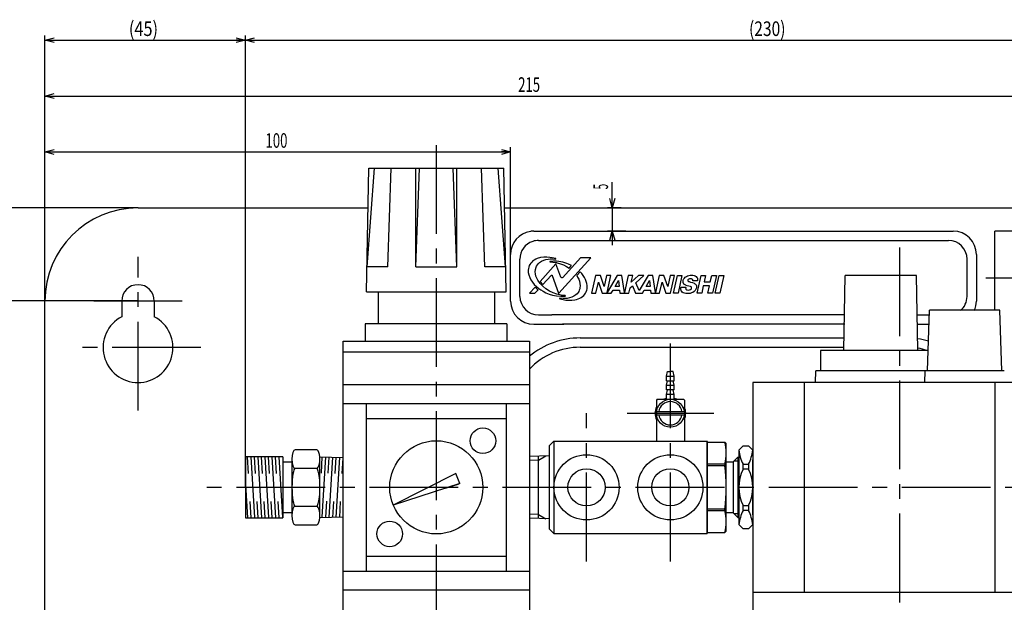
# Model space of a CAD drawing. Extents: x -478 to 362, y -304 to 288.
# Drawn here: x -193 to 19, y -61 to 64 of the extents above; entities that cross this region are included whole.
import ezdxf
from ezdxf.enums import TextEntityAlignment as Align

# ---------------------------------------------------------------- set-up
doc = ezdxf.new("R2010")
doc.units = 0
doc.header["$PDMODE"] = 65
doc.header["$PDSIZE"] = 0.2
for name, pattern in [('CENTER2', [28.575, 19.05, -3.175, 3.175, -3.175]), ('DIVIDE', [1.25, 0.5, -0.25, 0, -0.25, 0, -0.25]), ('PHANTOM2', [31.75, 15.875, -3.175, 3.175, -3.175, 3.175, -3.175])]:
    doc.linetypes.add(name, pattern=pattern)
doc.layers.get('0').update_dxf_attribs({"linetype": 'CONTINUOUS'})
doc.layers.get('DEFPOINTS').update_dxf_attribs({"color": 3, "linetype": 'DIVIDE'})
for name, color, linetype in [('1', 7, 'CONTINUOUS'), ('2', 7, 'CONTINUOUS'), ('3', 7, 'CONTINUOUS'), ('4', 7, 'CONTINUOUS'), ('5', 7, 'CONTINUOUS'), ('6', 7, 'CONTINUOUS'), ('7', 7, 'CONTINUOUS')]:
    doc.layers.add(name, color=color, linetype=linetype)
doc.styles.add('WinFont1', font='MS Gothic.ttf', dxfattribs={"width": 0.8})
doc.styles.add('WinFont2', font='MS Gothic.ttf', dxfattribs={"width": 0.8})
doc.styles.add('WinFont3', font='MS Gothic.ttf', dxfattribs={"width": 0.8})
doc.dimstyles.new('DIMSTYEX_1', dxfattribs={"dimtxt": 3.136, "dimasz": 2, "dimexe": 1, "dimexo": 0, "dimgap": 0.896, "dimtad": 3, "dimdsep": 46, "dimtxsty": 'WinFont1', "dimblk1": 'OPEN30', "dimblk2": 'OPEN30', "dimsah": 1, "dimcen": 0, "dimclrd": 7, "dimclre": 7, "dimclrt": 7, "dimazin": 2, "dimtfac": 0.7, "dimtofl": 0, "dimtmove": 0, "dimatfit": 3, "dimfxl": 1, "dimtolj": 1, "dimtzin": 0, "dimlwd": -1, "dimlwe": -1, "dimarcsym": 0})
doc.dimstyles.new('DIMSTYEX_2', dxfattribs={"dimtxt": 3.136, "dimasz": 2, "dimexe": 1, "dimexo": 0, "dimgap": 0.896, "dimtad": 3, "dimdsep": 46, "dimtxsty": 'WinFont1', "dimblk1": 'OPEN30', "dimblk2": 'OPEN30', "dimsah": 1, "dimcen": 0, "dimclrd": 7, "dimclre": 7, "dimclrt": 7, "dimazin": 2, "dimtfac": 0.7, "dimtofl": 0, "dimtmove": 2, "dimatfit": 3, "dimfxl": 1, "dimtolj": 1, "dimtzin": 0, "dimlwd": -1, "dimlwe": -1, "dimarcsym": 0})
doc.dimstyles.new('DIMSTYEX_3', dxfattribs={"dimtxt": 3.136, "dimasz": 2, "dimexe": 1, "dimexo": 0, "dimgap": 0.896, "dimtad": 3, "dimdsep": 46, "dimtxsty": 'WinFont2', "dimblk1": 'OPEN30', "dimblk2": 'OPEN30', "dimsah": 1, "dimcen": 0, "dimclrd": 7, "dimclre": 7, "dimclrt": 7, "dimazin": 2, "dimtfac": 0.7, "dimtofl": 0, "dimtmove": 0, "dimatfit": 3, "dimfxl": 1, "dimtolj": 1, "dimtzin": 0, "dimlwd": -1, "dimlwe": -1, "dimarcsym": 0})
doc.dimstyles.new('DIMSTYEX_4', dxfattribs={"dimtxt": 3.136, "dimasz": 2, "dimexe": 1, "dimexo": 0, "dimgap": 0.896, "dimtad": 3, "dimdsep": 46, "dimtxsty": 'WinFont3', "dimblk1": 'OPEN30', "dimblk2": 'OPEN30', "dimsah": 1, "dimcen": 0, "dimclrd": 7, "dimclre": 7, "dimclrt": 7, "dimazin": 2, "dimtfac": 0.7, "dimtofl": 0, "dimtmove": 2, "dimatfit": 3, "dimfxl": 1, "dimtolj": 1, "dimtzin": 0, "dimlwd": -1, "dimlwe": -1, "dimarcsym": 0})

# ---------------------------------------------------------------- blocks, each defined once
blk = doc.blocks.new('BLK9', base_point=(-64.1, 7.16))
at = {"layer": '7', "color": 4, "linetype": 'CONTINUOUS'}
for p, q in [((-64.96, 7.16), (-64.23, 8.49)), ((-64.23, 8.49), (-64.22, 8.49)), ((-64.22, 8.49), (-64.1, 7.16)), ((-64.1, 7.16), (-64.96, 7.16))]:
    blk.add_line(p, q, dxfattribs=at)
blk = doc.blocks.new('BLK8', base_point=(-57.43, 7.16))
at = {"layer": '7', "color": 4, "linetype": 'CONTINUOUS'}
for p, q in [((-58.3, 7.16), (-57.56, 8.49)), ((-57.56, 8.49), (-57.55, 8.49)), ((-57.55, 8.49), (-57.43, 7.16)), ((-57.43, 7.16), (-58.3, 7.16))]:
    blk.add_line(p, q, dxfattribs=at)
blk.add_blockref('BLK9', (-64.1, 7.16), dxfattribs=at)
blk = doc.blocks.new('BLK7', base_point=(-52.43, 5.74))
at = {"layer": '7', "color": 4, "linetype": 'CONTINUOUS'}
for p, q in [((-52.43, 5.74), (-51.57, 9.55)), ((-51.57, 9.55), (-50.58, 9.55)), ((-50.58, 9.55), (-51.43, 5.74)), ((-51.43, 5.74), (-52.43, 5.74))]:
    blk.add_line(p, q, dxfattribs=at)
blk.add_blockref('BLK8', (-57.43, 7.16), dxfattribs=at)
blk = doc.blocks.new('BLK6', base_point=(-69.12, 9.55))
at = {"layer": '7', "color": 4, "linetype": 'CONTINUOUS'}
for p, q in [((-69.12, 9.55), (-69.98, 5.74)), ((-68.1, 9.55), (-69.12, 9.55)), ((-67.31, 7.2), (-68.1, 9.55)), ((-66.77, 9.55), (-67.3, 7.2)), ((-65.84, 9.55), (-66.77, 9.55)), ((-64.49, 9.55), (-66.65, 5.94)), ((-66.65, 5.94), (-65.84, 9.55)), ((-63.48, 9.55), (-64.49, 9.55)), ((-62.94, 5.94), (-63.48, 9.55)), ((-62.13, 9.55), (-62.94, 5.94)), ((-61.14, 9.55), (-62.13, 9.55)), ((-59.89, 9.55), (-61.47, 8.09)), ((-61.47, 8.09), (-61.14, 9.55)), ((-60.47, 7.98), (-58.79, 9.55)), ((-58.79, 9.55), (-59.89, 9.55)), ((-57.82, 9.55), (-59.75, 6.33)), ((-56.81, 9.55), (-57.82, 9.55)), ((-56.28, 5.94), (-56.81, 9.55)), ((-55.47, 9.55), (-56.28, 5.94)), ((-54.45, 9.55), (-55.47, 9.55)), ((-53.65, 7.2), (-54.45, 9.55)), ((-53.11, 9.55), (-53.64, 7.2)), ((-52.18, 9.55), (-53.11, 9.55)), ((-53.04, 5.74), (-52.18, 9.55)), ((-69.05, 5.74), (-68.51, 8.11)), ((-68.51, 8.11), (-68.5, 8.11)), ((-68.5, 8.11), (-67.71, 5.74)), ((-67.3, 7.2), (-67.31, 7.2)), ((-65.75, 5.74), (-65.36, 6.42)), ((-65.36, 6.42), (-64.03, 6.42)), ((-64.03, 6.42), (-63.95, 5.74)), ((-62, 5.74), (-61.73, 6.91)), ((-61.73, 6.91), (-61.23, 7.34)), ((-61.23, 7.34), (-60.57, 5.74)), ((-59.75, 6.33), (-60.47, 7.98)), ((-59.08, 5.74), (-58.69, 6.42)), ((-58.69, 6.42), (-57.36, 6.42)), ((-57.36, 6.42), (-57.28, 5.74)), ((-55.39, 5.74), (-54.85, 8.11)), ((-54.85, 8.11), (-54.84, 8.11)), ((-54.84, 8.11), (-54.06, 5.74)), ((-53.64, 7.2), (-53.65, 7.2)), ((-69.98, 5.74), (-69.05, 5.74)), ((-67.71, 5.74), (-65.75, 5.74)), ((-63.95, 5.74), (-62, 5.74)), ((-60.57, 5.74), (-59.08, 5.74)), ((-57.28, 5.74), (-55.39, 5.74)), ((-54.06, 5.74), (-53.04, 5.74))]:
    blk.add_line(p, q, dxfattribs=at)
blk.add_blockref('BLK7', (-52.43, 5.74), dxfattribs=at)
blk = doc.blocks.new('BLK5', base_point=(-43.44, 5.74))
at = {"layer": '7', "color": 4, "linetype": 'CONTINUOUS'}
for p, q in [((-43.44, 5.74), (-42.59, 9.55)), ((-42.59, 9.55), (-41.6, 9.55)), ((-41.6, 9.55), (-42.45, 5.74)), ((-42.45, 5.74), (-43.44, 5.74))]:
    blk.add_line(p, q, dxfattribs=at)
blk.add_blockref('BLK6', (-69.12, 9.55), dxfattribs=at)
blk = doc.blocks.new('BLK4', base_point=(-47.35, 5.74))
at = {"layer": '7', "color": 4, "linetype": 'CONTINUOUS'}
for p, q in [((-47.35, 5.74), (-46.49, 9.55)), ((-46.49, 9.55), (-45.5, 9.55)), ((-45.5, 9.55), (-45.81, 8.16)), ((-44.5, 8.16), (-44.19, 9.55)), ((-44.19, 9.55), (-43.2, 9.55)), ((-43.2, 9.55), (-44.05, 5.74)), ((-46, 7.31), (-46.35, 5.74)), ((-44.7, 7.31), (-46, 7.31)), ((-45.81, 8.16), (-44.5, 8.16)), ((-45.05, 5.74), (-44.7, 7.31)), ((-46.35, 5.74), (-47.35, 5.74)), ((-44.05, 5.74), (-45.05, 5.74))]:
    blk.add_line(p, q, dxfattribs=at)
blk.add_blockref('BLK5', (-43.44, 5.74), dxfattribs=at)
blk = doc.blocks.new('BLK3', base_point=(-57.43, 7.16))
at = {"layer": '7', "color": 4, "linetype": 'PHANTOM2'}
for p, q in [((-50.36, 8.23), (-50.33, 8.47)), ((-50.33, 8.47), (-50.23, 8.76)), ((-50.23, 8.76), (-50.07, 9)), ((-50.07, 9), (-49.87, 9.2)), ((-49.87, 9.2), (-49.63, 9.36)), ((-49.63, 9.36), (-49.36, 9.48)), ((-49.36, 9.48), (-49.08, 9.56)), ((-49.3, 8.62), (-49.33, 8.53)), ((-49.33, 8.53), (-49.33, 8.43)), ((-49.25, 8.69), (-49.3, 8.62)), ((-49.11, 8.79), (-49.25, 8.69)), ((-48.94, 8.84), (-49.11, 8.79)), ((-49.08, 9.56), (-48.8, 9.61)), ((-48.77, 8.86), (-48.94, 8.84)), ((-48.8, 9.61), (-48.52, 9.62)), ((-48.55, 8.84), (-48.77, 8.86)), ((-48.45, 8.8), (-48.55, 8.84)), ((-48.52, 9.62), (-48.24, 9.61)), ((-48.37, 8.76), (-48.45, 8.8)), ((-48.3, 8.7), (-48.37, 8.76)), ((-48.26, 8.62), (-48.3, 8.7)), ((-48.25, 8.52), (-48.26, 8.62)), ((-48.26, 8.4), (-48.25, 8.52)), ((-48.24, 9.61), (-47.98, 9.55)), ((-47.98, 9.55), (-47.74, 9.46)), ((-47.74, 9.46), (-47.54, 9.33)), ((-47.54, 9.33), (-47.38, 9.16)), ((-47.38, 9.16), (-47.28, 8.95)), ((-47.28, 8.95), (-47.24, 8.7)), ((-47.24, 8.7), (-47.27, 8.4)), ((-50.81, 6.68), (-50.77, 7.02)), ((-50.8, 6.53), (-50.81, 6.68)), ((-50.78, 6.4), (-50.8, 6.53)), ((-50.73, 6.27), (-50.78, 6.4)), ((-50.77, 7.02), (-49.78, 7.02)), ((-50.34, 8.02), (-50.36, 8.23)), ((-50.26, 7.85), (-50.34, 8.02)), ((-50.15, 7.72), (-50.26, 7.85)), ((-50.01, 7.6), (-50.15, 7.72)), ((-49.84, 7.51), (-50.01, 7.6)), ((-49.47, 7.37), (-49.84, 7.51)), ((-49.78, 7.02), (-49.8, 6.87)), ((-49.8, 6.87), (-49.78, 6.74)), ((-49.78, 6.74), (-49.74, 6.64)), ((-49.74, 6.64), (-49.67, 6.56)), ((-49.67, 6.56), (-49.58, 6.5)), ((-49.58, 6.5), (-49.47, 6.46)), ((-49.09, 7.27), (-49.47, 7.37)), ((-49.47, 6.46), (-49.19, 6.43)), ((-49.33, 8.43), (-49.27, 8.35)), ((-49.27, 8.35), (-49.18, 8.29)), ((-49.19, 6.43), (-48.97, 6.45)), ((-49.18, 8.29), (-49.05, 8.23)), ((-48.76, 7.16), (-49.09, 7.27)), ((-49.05, 8.23), (-48.72, 8.13)), ((-48.97, 6.45), (-48.76, 6.52)), ((-48.63, 7.1), (-48.76, 7.16)), ((-48.76, 6.52), (-48.67, 6.57)), ((-48.72, 8.13), (-48.34, 8.03)), ((-48.67, 6.57), (-48.59, 6.64)), ((-48.54, 7.02), (-48.63, 7.1)), ((-48.59, 6.64), (-48.53, 6.72)), ((-48.5, 6.93), (-48.54, 7.02)), ((-48.53, 6.72), (-48.5, 6.82)), ((-48.5, 6.82), (-48.5, 6.93)), ((-48.34, 8.03), (-47.96, 7.89)), ((-47.27, 8.4), (-48.26, 8.4)), ((-47.96, 7.89), (-47.8, 7.8)), ((-47.8, 7.8), (-47.66, 7.68)), ((-47.59, 6.6), (-47.76, 6.33)), ((-47.66, 7.68), (-47.55, 7.54)), ((-47.48, 6.93), (-47.59, 6.6)), ((-47.55, 7.54), (-47.47, 7.37)), ((-47.45, 7.17), (-47.48, 6.93)), ((-47.47, 7.37), (-47.45, 7.17)), ((-50.67, 6.16), (-50.73, 6.27)), ((-50.51, 5.98), (-50.67, 6.16)), ((-50.29, 5.83), (-50.51, 5.98)), ((-50.03, 5.74), (-50.29, 5.83)), ((-49.74, 5.68), (-50.03, 5.74)), ((-49.42, 5.66), (-49.74, 5.68)), ((-49.11, 5.68), (-49.42, 5.66)), ((-48.8, 5.72), (-49.11, 5.68)), ((-48.5, 5.81), (-48.8, 5.72)), ((-48.22, 5.94), (-48.5, 5.81)), ((-47.97, 6.11), (-48.22, 5.94)), ((-47.76, 6.33), (-47.97, 6.11))]:
    blk.add_line(p, q, dxfattribs=at)
at = {"layer": '7', "color": 4, "linetype": 'CONTINUOUS'}
blk.add_blockref('BLK4', (-47.35, 5.74), dxfattribs=at)
blk = doc.blocks.new('BLK2', base_point=(-77.05, 5.7))
at = {"layer": '7', "color": 4, "linetype": 'CONTINUOUS'}
for p, q in [((-82.31, 12.88), (-82.59, 12.68)), ((-81.98, 13.06), (-82.31, 12.88)), ((-81.64, 13.21), (-81.98, 13.06)), ((-80.95, 13.41), (-81.64, 13.21)), ((-80.26, 13.5), (-80.95, 13.41)), ((-80.73, 12.63), (-80.27, 12.85)), ((-80.27, 12.85), (-79.79, 13)), ((-79.6, 13.51), (-80.26, 13.5)), ((-79.79, 13), (-79.32, 13.09)), ((-78.98, 13.45), (-79.6, 13.51)), ((-79.32, 13.09), (-78.86, 13.13)), ((-78.44, 13.36), (-78.98, 13.45)), ((-78.86, 13.13), (-78.43, 13.14)), ((-77.69, 13.17), (-78.44, 13.36)), ((-78.43, 13.14), (-77.71, 13.08)), ((-77.71, 13.08), (-77.65, 13.11)), ((-77.65, 13.11), (-77.69, 13.17)), ((-77.01, 5.75), (-70.15, 13.36)), ((-72.34, 13.36), (-76.16, 9.11)), ((-70.15, 13.36), (-72.34, 13.36)), ((-83.56, 11.05), (-83.59, 10.72)), ((-83.59, 10.72), (-83.57, 10.2)), ((-83.49, 11.37), (-83.56, 11.05)), ((-83.38, 11.67), (-83.49, 11.37)), ((-83.24, 11.95), (-83.38, 11.67)), ((-83.06, 12.21), (-83.24, 11.95)), ((-82.84, 12.45), (-83.06, 12.21)), ((-82.59, 12.68), (-82.84, 12.45)), ((-82.08, 10.37), (-82.05, 10.82)), ((-82.05, 10.82), (-81.91, 11.33)), ((-81.91, 11.33), (-81.79, 11.59)), ((-81.79, 11.59), (-81.63, 11.85)), ((-81.63, 11.85), (-81.42, 12.1)), ((-81.42, 12.1), (-81.16, 12.34)), ((-81.16, 12.34), (-80.73, 12.63)), ((-77.63, 12.04), (-81, 8.3)), ((-76.59, 9.19), (-77.63, 12.04)), ((-83.57, 10.2), (-83.47, 9.68)), ((-83.47, 9.68), (-83.28, 9.15)), ((-83.28, 9.15), (-83.02, 8.64)), ((-83.02, 8.64), (-82.69, 8.13)), ((-82.05, 9.9), (-82.08, 10.37)), ((-81.94, 9.43), (-82.05, 9.9)), ((-81.77, 8.98), (-81.94, 9.43)), ((-81.54, 8.54), (-81.77, 8.98)), ((-81.04, 7.85), (-81.54, 8.54)), ((-80.44, 7.64), (-78.7, 9.57)), ((-78.7, 9.57), (-78.63, 9.62)), ((-78.63, 9.62), (-78.55, 9.62)), ((-78.55, 9.62), (-78.48, 9.59)), ((-78.48, 9.59), (-78.44, 9.52)), ((-78.44, 9.52), (-77.07, 5.76)), ((-76.52, 9.09), (-76.59, 9.19)), ((-76.4, 9.03), (-76.52, 9.09)), ((-76.27, 9.04), (-76.4, 9.03)), ((-76.16, 9.11), (-76.27, 9.04)), ((-82.13, 7.03), (-83.3, 5.74)), ((-82.69, 8.13), (-82.3, 7.64)), ((-82.3, 7.64), (-81.84, 7.18)), ((-82.15, 5.74), (-81.48, 6.48)), ((-81.83, 6.76), (-82.13, 7.03)), ((-81.84, 7.18), (-81.32, 6.75)), ((-81.51, 6.51), (-81.83, 6.76)), ((-81.48, 6.48), (-81.51, 6.51)), ((-81.32, 6.75), (-80.91, 6.47)), ((-80.46, 7.23), (-81.04, 7.85)), ((-81, 8.3), (-80.44, 7.64)), ((-80.91, 6.47), (-80.4, 6.16)), ((-79.79, 6.68), (-80.46, 7.23)), ((-79.05, 6.21), (-79.79, 6.68)), ((-83.3, 5.74), (-82.15, 5.74)), ((-80.4, 6.16), (-79.81, 5.85)), ((-79.81, 5.85), (-79.12, 5.57)), ((-79.12, 5.57), (-78.36, 5.34)), ((-78.26, 5.82), (-79.05, 6.21)), ((-78.36, 5.34), (-77.52, 5.18)), ((-77.42, 5.53), (-78.26, 5.82)), ((-77.52, 5.18), (-76.61, 5.11)), ((-76.54, 5.34), (-77.42, 5.53)), ((-77.01, 5.75), (-77.07, 5.76)), ((-77.07, 5.76), (-77.05, 5.7)), ((-77.07, 5.76), (-77.01, 5.75)), ((-77.05, 5.7), (-77.01, 5.75)), ((-76.61, 5.11), (-75.63, 5.15)), ((-75.63, 5.25), (-76.54, 5.34)), ((-75.59, 5.2), (-75.63, 5.25)), ((-75.63, 5.15), (-75.59, 5.2))]:
    blk.add_line(p, q, dxfattribs=at)
blk.add_blockref('BLK3', (-57.43, 7.16), dxfattribs=at)
blk = doc.blocks.new('BLK1', base_point=(-77.5, 12.61))
at = {"layer": '7', "color": 4, "linetype": 'CONTINUOUS'}
for p, q in [((-78.92, 12.57), (-78.94, 12.54)), ((-78.94, 12.54), (-78.92, 12.51)), ((-78.89, 12.59), (-78.92, 12.57)), ((-78.92, 12.51), (-78.89, 12.49)), ((-78.19, 12.63), (-78.89, 12.59)), ((-78.89, 12.49), (-78.32, 12.45)), ((-78.32, 12.45), (-77.76, 12.36)), ((-77.53, 12.61), (-78.19, 12.63)), ((-77.76, 12.36), (-77.62, 12.33)), ((-77.62, 12.33), (-77.52, 12.31)), ((-77.5, 12.61), (-77.53, 12.61)), ((-77.52, 12.31), (-77.38, 12.28)), ((-77.02, 12.56), (-77.5, 12.61)), ((-77.38, 12.28), (-76.69, 12.07)), ((-76.57, 12.49), (-77.02, 12.56)), ((-76.69, 12.07), (-76.02, 11.81)), ((-76.13, 12.39), (-76.57, 12.49)), ((-75.71, 12.27), (-76.13, 12.39)), ((-76.02, 11.81), (-75.39, 11.48)), ((-75.32, 12.13), (-75.71, 12.27)), ((-75.39, 11.48), (-74.79, 11.1)), ((-74.95, 11.99), (-75.32, 12.13)), ((-74.28, 11.67), (-74.95, 11.99)), ((-74.79, 11.1), (-74.28, 11.67)), ((-72.46, 10.34), (-73.19, 9.52)), ((-73.19, 9.52), (-72.98, 9.2)), ((-72.98, 9.2), (-72.75, 8.76)), ((-72.75, 8.76), (-72.58, 8.31)), ((-72.1, 9.95), (-72.46, 10.34)), ((-71.79, 9.55), (-72.1, 9.95)), ((-71.52, 9.14), (-71.79, 9.55)), ((-71.3, 8.72), (-71.52, 9.14)), ((-71.13, 8.29), (-71.3, 8.72)), ((-72.62, 6.41), (-72.74, 6.15)), ((-72.53, 6.67), (-72.62, 6.41)), ((-72.58, 8.31), (-72.48, 7.84)), ((-72.48, 6.92), (-72.53, 6.67)), ((-72.48, 7.84), (-72.44, 7.37)), ((-72.44, 7.37), (-72.48, 6.92)), ((-71.14, 6.07), (-71.03, 6.37)), ((-71.01, 7.86), (-71.13, 8.29)), ((-71.03, 6.37), (-70.96, 6.69)), ((-70.94, 7.44), (-71.01, 7.86)), ((-70.96, 6.69), (-70.93, 7.02)), ((-70.93, 7.02), (-70.94, 7.44)), ((-76.82, 4.66), (-76.87, 4.63)), ((-76.87, 4.63), (-76.84, 4.57)), ((-76.84, 4.57), (-76.08, 4.38)), ((-76.09, 4.6), (-76.82, 4.66)), ((-75.66, 4.61), (-76.09, 4.6)), ((-76.08, 4.38), (-75.54, 4.29)), ((-75.2, 4.65), (-75.66, 4.61)), ((-75.54, 4.29), (-74.93, 4.23)), ((-74.73, 4.74), (-75.2, 4.65)), ((-74.93, 4.23), (-74.26, 4.24)), ((-74.26, 4.89), (-74.73, 4.74)), ((-73.8, 5.11), (-74.26, 4.89)), ((-74.26, 4.24), (-73.57, 4.33)), ((-73.36, 5.4), (-73.8, 5.11)), ((-73.57, 4.33), (-73.22, 4.42)), ((-73.11, 5.64), (-73.36, 5.4)), ((-73.22, 4.42), (-72.88, 4.53)), ((-72.9, 5.89), (-73.11, 5.64)), ((-72.74, 6.15), (-72.9, 5.89)), ((-72.88, 4.53), (-72.54, 4.68)), ((-72.54, 4.68), (-72.21, 4.86)), ((-72.21, 4.86), (-71.93, 5.06)), ((-71.93, 5.06), (-71.68, 5.29)), ((-71.68, 5.29), (-71.46, 5.53)), ((-71.46, 5.53), (-71.28, 5.79)), ((-71.28, 5.79), (-71.14, 6.07))]:
    blk.add_line(p, q, dxfattribs=at)
blk.add_blockref('BLK2', (-77.05, 5.7), dxfattribs=at)
blk = doc.blocks.new('BLK0', base_point=(-62.59, 8.87))
at = {"layer": '7', "color": 4, "linetype": 'CONTINUOUS'}
blk.add_blockref('BLK1', (-77.5, 12.61), dxfattribs=at)
blk = doc.blocks.new('_OPEN30')
at = {"color": 0, "linetype": 'BYBLOCK', "lineweight": -2}
for p, q in [((-1, 0.27), (0, 0)), ((0, 0), (-1, -0.27)), ((0, 0), (-1, 0))]:
    blk.add_line(p, q, dxfattribs=at)
blk = doc.blocks.new('*D2')
at = {"layer": '1', "color": 7, "linetype": 'BYBLOCK'}
for p, q in [((-167.37, 24.08), (-232.37, 24.08)), ((-231.37, 24.08), (-231.37, -195.92)), ((-187.37, -195.92), (-232.37, -195.92))]:
    blk.add_line(p, q, dxfattribs=at)
at = {"layer": 'DEFPOINTS', "color": 7, "linetype": 'BYBLOCK'}
for p in [(-167.37, 24.08), (-231.37, -195.92), (-187.37, -195.92)]:
    blk.add_point(p, dxfattribs=at)
at = {"layer": '1', "color": 7, "linetype": 'BYBLOCK', "xscale": 1.969615506, "yscale": 1.969615506, "zscale": 1.969615506}
for p, rotation in [((-231.37, 24.08), 90), ((-231.37, -195.92), 270)]:
    blk.add_blockref('_OPEN30', p, dxfattribs=dict(at, rotation=rotation))
at = {"layer": '1', "color": 7, "linetype": 'BYBLOCK', "style": 'WinFont1', "width": 0.815217}
blk.add_text('220', height=3.136, rotation=90, dxfattribs=at).set_placement((-232.13, -81.95), (-232.13, -77.25), align=Align.FIT)
blk = doc.blocks.new('*D8')
at = {"layer": '1', "color": 7, "linetype": 'BYBLOCK'}
for p, q in [((-167.37, 24.08), (-216.37, 24.08)), ((-215.37, 24.08), (-215.37, 4.08)), ((-167.37, 4.08), (-216.37, 4.08))]:
    blk.add_line(p, q, dxfattribs=at)
at = {"layer": 'DEFPOINTS', "color": 7, "linetype": 'BYBLOCK'}
for p in [(-167.37, 24.08), (-215.37, 4.08), (-167.37, 4.08)]:
    blk.add_point(p, dxfattribs=at)
at = {"layer": '1', "color": 7, "linetype": 'BYBLOCK', "xscale": 1.969615506, "yscale": 1.969615506, "zscale": 1.969615506}
for p, rotation in [((-215.37, 24.08), 90), ((-215.37, 4.08), 270)]:
    blk.add_blockref('_OPEN30', p, dxfattribs=dict(at, rotation=rotation))
at = {"layer": '1', "color": 7, "linetype": 'BYBLOCK', "style": 'WinFont1', "width": 0.854701}
blk.add_text('20', height=3.136, rotation=90, dxfattribs=at).set_placement((-216.27, 12.33), (-216.27, 15.46), align=Align.FIT)
blk = doc.blocks.new('*D9')
at = {"layer": '1', "color": 7, "linetype": 'BYBLOCK'}
for p, q in [((-167.37, 4.08), (-216.37, 4.08)), ((-215.37, 4.08), (-215.37, -165.92)), ((-167.37, -165.92), (-216.37, -165.92))]:
    blk.add_line(p, q, dxfattribs=at)
at = {"layer": 'DEFPOINTS', "color": 7, "linetype": 'BYBLOCK'}
for p in [(-167.37, 4.08), (-215.37, -165.92), (-167.37, -165.92)]:
    blk.add_point(p, dxfattribs=at)
at = {"layer": '1', "color": 7, "linetype": 'BYBLOCK', "xscale": 1.969615506, "yscale": 1.969615506, "zscale": 1.969615506}
for p, rotation in [((-215.37, 4.08), 90), ((-215.37, -165.92), 270)]:
    blk.add_blockref('_OPEN30', p, dxfattribs=dict(at, rotation=rotation))
at = {"layer": '1', "color": 7, "linetype": 'BYBLOCK', "style": 'WinFont1', "width": 0.815217}
blk.add_text('170', height=3.136, rotation=90, dxfattribs=at).set_placement((-216.27, -79.09), (-216.27, -74.39), align=Align.FIT)
blk = doc.blocks.new('*D11')
at = {"layer": '1', "color": 7, "linetype": 'BYBLOCK'}
for p, q in [((-187.37, 4.08), (-187.37, 49.08)), ((27.63, 9.08), (27.63, 49.08)), ((-187.37, 48.08), (27.63, 48.08))]:
    blk.add_line(p, q, dxfattribs=at)
at = {"layer": 'DEFPOINTS', "color": 7, "linetype": 'BYBLOCK'}
for p in [(27.63, 48.08), (27.63, 9.08), (-187.37, 4.08)]:
    blk.add_point(p, dxfattribs=at)
at = {"layer": '1', "color": 7, "linetype": 'BYBLOCK', "xscale": 1.969615506, "yscale": 1.969615506, "zscale": 1.969615506, "rotation": 180}
blk.add_blockref('_OPEN30', (-187.37, 48.08), dxfattribs=at)
at = {"layer": '1', "color": 7, "linetype": 'BYBLOCK', "xscale": 1.969615506, "yscale": 1.969615506, "zscale": 1.969615506}
blk.add_blockref('_OPEN30', (27.63, 48.08), dxfattribs=at)
at = {"layer": '1', "color": 7, "linetype": 'BYBLOCK', "style": 'WinFont1', "width": 0.815217}
blk.add_text('215', height=3.136, dxfattribs=at).set_placement((-85.75, 48.97), (-81.05, 48.97), align=Align.FIT)
blk = doc.blocks.new('*D19')
at = {"layer": '1', "color": 7, "linetype": 'BYBLOCK'}
for p, q in [((-187.37, 4.08), (-187.37, 61.08)), ((-187.37, 60.08), (-144.31, 60.08)), ((-144.31, -35.92), (-144.31, 61.08))]:
    blk.add_line(p, q, dxfattribs=at)
at = {"layer": 'DEFPOINTS', "color": 7, "linetype": 'BYBLOCK'}
for p in [(-144.31, 60.08), (-187.37, 4.08), (-144.31, -35.92)]:
    blk.add_point(p, dxfattribs=at)
at = {"layer": '1', "color": 7, "linetype": 'BYBLOCK', "xscale": 1.969615506, "yscale": 1.969615506, "zscale": 1.969615506, "rotation": 180}
blk.add_blockref('_OPEN30', (-187.37, 60.08), dxfattribs=at)
at = {"layer": '1', "color": 7, "linetype": 'BYBLOCK', "xscale": 1.969615506, "yscale": 1.969615506, "zscale": 1.969615506}
blk.add_blockref('_OPEN30', (-144.31, 60.08), dxfattribs=at)
at = {"layer": '1', "color": 7, "linetype": 'BYBLOCK', "style": 'WinFont1', "width": 0.796813}
blk.add_text('(45)', height=3.136, dxfattribs=at).set_placement((-169.34, 60.97), (-163.07, 60.97), align=Align.FIT)
blk = doc.blocks.new('*D20')
at = {"layer": '1', "color": 7, "linetype": 'BYBLOCK'}
for p, q in [((-144.31, -35.92), (-144.31, 61.08)), ((-144.31, 60.08), (93.72, 60.08)), ((93.72, -18.92), (93.72, 61.08))]:
    blk.add_line(p, q, dxfattribs=at)
at = {"layer": 'DEFPOINTS', "color": 7, "linetype": 'BYBLOCK'}
for p in [(93.72, 60.08), (93.72, -18.92), (-144.31, -35.92)]:
    blk.add_point(p, dxfattribs=at)
at = {"layer": '1', "color": 7, "linetype": 'BYBLOCK', "xscale": 1.969615506, "yscale": 1.969615506, "zscale": 1.969615506, "rotation": 180}
blk.add_blockref('_OPEN30', (-144.31, 60.08), dxfattribs=at)
at = {"layer": '1', "color": 7, "linetype": 'BYBLOCK', "xscale": 1.969615506, "yscale": 1.969615506, "zscale": 1.969615506}
blk.add_blockref('_OPEN30', (93.72, 60.08), dxfattribs=at)
at = {"layer": '1', "color": 7, "linetype": 'BYBLOCK', "style": 'WinFont1', "width": 0.786164}
blk.add_text('(230)', height=3.136, dxfattribs=at).set_placement((-36.19, 60.97), (-28.35, 60.97), align=Align.FIT)
blk = doc.blocks.new('*D24')
at = {"layer": '1', "color": 7, "linetype": 'BYBLOCK'}
for p, q in [((-167.37, 24.08), (-204.37, 24.08)), ((-203.37, 24.08), (-203.37, -110.92)), ((-175.37, -110.92), (-204.37, -110.92))]:
    blk.add_line(p, q, dxfattribs=at)
at = {"layer": 'DEFPOINTS', "color": 7, "linetype": 'BYBLOCK'}
for p in [(-167.37, 24.08), (-203.37, -110.92), (-175.37, -110.92)]:
    blk.add_point(p, dxfattribs=at)
at = {"layer": '1', "color": 7, "linetype": 'BYBLOCK', "xscale": 1.969615506, "yscale": 1.969615506, "zscale": 1.969615506}
for p, rotation in [((-203.37, 24.08), 90), ((-203.37, -110.92), 270)]:
    blk.add_blockref('_OPEN30', p, dxfattribs=dict(at, rotation=rotation))
at = {"layer": '1', "color": 7, "linetype": 'BYBLOCK', "style": 'WinFont1', "width": 0.815217}
blk.add_text('135', height=3.136, rotation=90, dxfattribs=at).set_placement((-204.29, -48.01), (-204.29, -43.31), align=Align.FIT)
blk = doc.blocks.new('*D25')
at = {"layer": '1', "color": 7, "linetype": 'BYBLOCK'}
for p, q in [((-187.37, 4.08), (-187.37, 37.08)), ((-187.37, 36.08), (-87.37, 36.08)), ((-87.37, 13.99), (-87.37, 37.08))]:
    blk.add_line(p, q, dxfattribs=at)
at = {"layer": 'DEFPOINTS', "color": 7, "linetype": 'BYBLOCK'}
for p in [(-87.37, 36.08), (-87.37, 13.99), (-187.37, 4.08)]:
    blk.add_point(p, dxfattribs=at)
at = {"layer": '1', "color": 7, "linetype": 'BYBLOCK', "xscale": 1.969615506, "yscale": 1.969615506, "zscale": 1.969615506, "rotation": 180}
blk.add_blockref('_OPEN30', (-187.37, 36.08), dxfattribs=at)
at = {"layer": '1', "color": 7, "linetype": 'BYBLOCK', "xscale": 1.969615506, "yscale": 1.969615506, "zscale": 1.969615506}
blk.add_blockref('_OPEN30', (-87.37, 36.08), dxfattribs=at)
at = {"layer": '1', "color": 7, "linetype": 'BYBLOCK', "style": 'WinFont1', "width": 0.815217}
blk.add_text('100', height=3.136, dxfattribs=at).set_placement((-140, 36.97), (-135.29, 36.97), align=Align.FIT)
blk = doc.blocks.new('*D26')
at = {"layer": '1', "color": 7, "linetype": 'BYBLOCK'}
for p, q in [((-65.56, 24.08), (-65.56, 29.61)), ((-63.61, 24.08), (-66.56, 24.08)), ((-65.56, 24.08), (-65.56, 19.08)), ((-62.61, 19.08), (-66.56, 19.08)), ((-65.56, 19.08), (-65.56, 16.08))]:
    blk.add_line(p, q, dxfattribs=at)
at = {"layer": 'DEFPOINTS', "color": 7, "linetype": 'BYBLOCK'}
for p in [(-63.61, 24.08), (-65.56, 19.08), (-62.61, 19.08)]:
    blk.add_point(p, dxfattribs=at)
at = {"layer": '1', "color": 7, "linetype": 'BYBLOCK', "xscale": 1.969615506, "yscale": 1.969615506, "zscale": 1.969615506}
for p, rotation in [((-65.56, 24.08), 270), ((-65.56, 19.08), 90)]:
    blk.add_blockref('_OPEN30', p, dxfattribs=dict(at, rotation=rotation))
at = {"layer": '1', "color": 7, "linetype": 'BYBLOCK', "style": 'WinFont1', "width": 0.5}
blk.add_text('5', height=3.14, rotation=90, dxfattribs=at).set_placement((-66.46, 28.04))

msp = doc.modelspace()

# ---------------------------------------------------------------- linework, layer by layer
at = {"layer": '1', "color": 7, "linetype": 'CONTINUOUS'}
for p, q in [((-118.19, 11.408), (-116.615, 32.576)), ((-107.733, 11.408), (-107.733, 32.576)), ((-107.733, 11.408), (-106.945, 32.576)), ((-98.913, 11.408), (-99.7, 32.576)), ((-98.913, 11.408), (-98.913, 32.576)), ((-88.456, 11.408), (-90.031, 32.576)), ((-167.374, 24.076), (-117.969, 24.076)), ((-88.677, 24.076), (92.626, 24.076)), ((-113.76, 11.408), (-118.19, 11.408)), ((-107.733, 11.408), (-98.913, 11.408)), ((-88.456, 11.408), (-92.885, 11.408)), ((-187.374, -195.924), (-187.374, 4.076)), ((-170.874, 4.076), (-170.874, 0.709)), ((-163.874, 4.076), (-163.874, 0.709)), ((-72.434, -3.854), (-15.751, -3.854)), ((-72.434, -5.854), (-15.785, -5.854)), ((-53.874, -12.024), (-53.698, -11.024)), ((-53.874, -13.024), (-53.874, -12.024)), ((-53.874, -12.024), (-52.274, -12.024)), ((-53.698, -11.024), (-53.074, -11.024)), ((-52.45, -11.024), (-53.074, -11.024)), ((-52.274, -12.024), (-52.45, -11.024)), ((-52.274, -13.024), (-52.274, -12.024)), ((-53.874, -13.024), (-52.274, -13.024)), ((-53.874, -14.024), (-53.698, -13.024)), ((-53.874, -14.024), (-52.274, -14.024)), ((-53.874, -15.024), (-53.874, -14.024)), ((-52.274, -14.024), (-52.45, -13.024)), ((-52.274, -15.024), (-52.274, -14.024)), ((-52.274, -15.024), (-53.874, -15.024)), ((-53.874, -16.024), (-53.698, -15.024)), ((-52.274, -16.024), (-53.874, -16.024)), ((-53.874, -17.024), (-53.874, -16.024)), ((-52.274, -16.024), (-52.45, -15.024)), ((-52.274, -17.024), (-52.274, -16.024)), ((-55.874, -17.024), (-56.074, -17.224)), ((-56.074, -17.224), (-56.074, -26.024)), ((-55.874, -17.024), (-50.274, -17.024)), ((-50.274, -17.024), (-50.074, -17.224)), ((-50.074, -17.224), (-50.074, -26.024)), ((-56.053, -19.674), (-50.094, -19.674)), ((-56.053, -20.374), (-50.094, -20.374)), ((-79.074, -27.024), (-78.074, -26.024)), ((-79.074, -27.024), (-79.074, -44.824)), ((-78.074, -26.024), (-78.074, -45.824)), ((-78.074, -26.024), (-45.189, -26.024)), ((-45.189, -45.824), (-45.189, -26.024)), ((-45.074, -26.224), (-45.189, -26.024)), ((-45.074, -45.624), (-45.074, -26.224)), ((-45.074, -26.224), (-41.374, -26.224)), ((-41.074, -26.524), (-41.374, -26.224)), ((-41.074, -45.324), (-41.074, -26.524)), ((-38.374, -27.924), (-37.474, -27.024)), ((-37.474, -27.024), (-36.274, -27.024)), ((-36.274, -27.024), (-35.374, -27.924)), ((-136.313, -29.349), (-144.313, -29.349)), ((-144.313, -29.349), (-144.313, -42.499)), ((-128.333, -29.381), (-123.323, -29.503)), ((-83.323, -27.924), (-83.323, -43.924)), ((-79.074, -29.159), (-83.323, -29.291)), ((-81.364, -42.619), (-81.364, -29.237)), ((-39.574, -30.424), (-38.574, -29.424)), ((-38.574, -29.424), (-38.574, -42.424)), ((-38.574, -29.424), (-38.374, -29.424)), ((-38.374, -27.924), (-38.374, -43.924)), ((-35.374, -27.924), (-35.374, -43.924)), ((-45.074, -30.902), (-41.374, -30.902)), ((-45.074, -31.252), (-41.374, -31.252)), ((-41.374, -30.902), (-41.374, -31.252)), ((-41.374, -31.252), (-41.374, -31.13)), ((-41.074, -30.424), (-39.574, -30.424)), ((-39.574, -30.424), (-39.574, -41.424)), ((-37.474, -32.024), (-37.474, -30.946)), ((-37.474, -30.946), (-36.274, -30.946)), ((-36.274, -30.946), (-36.274, -32.024)), ((-36.274, -32.024), (-37.474, -32.024)), ((-37.474, -40.903), (-37.474, -39.824)), ((-37.474, -39.824), (-36.274, -39.824)), ((-36.274, -39.824), (-36.274, -40.903)), ((-41.374, -40.596), (-45.074, -40.596)), ((-41.374, -40.946), (-45.074, -40.946)), ((-41.374, -40.946), (-41.374, -40.596)), ((-41.374, -40.596), (-41.374, -40.719)), ((-39.574, -41.424), (-41.074, -41.424)), ((-39.574, -41.424), (-38.574, -42.424)), ((-36.274, -40.903), (-37.474, -40.903)), ((-144.313, -42.499), (-136.313, -42.499)), ((-123.323, -42.346), (-128.333, -42.467)), ((-79.074, -42.69), (-83.323, -42.557)), ((-38.574, -42.424), (-38.374, -42.424)), ((-37.474, -44.824), (-38.374, -43.924)), ((-35.374, -43.924), (-36.274, -44.824)), ((-79.074, -44.824), (-78.074, -45.824)), ((-78.074, -45.824), (-45.189, -45.824)), ((-45.074, -45.624), (-45.189, -45.824)), ((-45.074, -45.624), (-41.374, -45.624)), ((-41.074, -45.324), (-41.374, -45.624)), ((-36.274, -44.824), (-37.474, -44.824))]:
    msp.add_line(p, q, dxfattribs=at)
at = {"layer": '1', "color": 4, "linetype": 'CONTINUOUS'}
for p, q in [((-82.374, 19.076), (7.626, 19.076)), ((-81.374, 17.076), (6.626, 17.076)), ((-87.374, 4.076), (-87.374, 14.076)), ((-85.374, 5.076), (-85.374, 13.076)), ((10.604, 13.076), (10.604, 5.076)), ((12.626, 14.076), (12.626, 4.076)), ((-81.396, 1.076), (-78.488, 1.076)), ((-15.603, 1.076), (-78.488, 1.076)), ((-0.025, 1.076), (2.608, 1.076)), ((-82.396, -0.924), (-75.948, -0.924)), ((-15.638, -0.924), (-76.238, -0.924)), ((0.01, -0.924), (2.538, -0.924))]:
    msp.add_line(p, q, dxfattribs=at)
at = {"layer": '1', "color": 1, "linetype": 'CENTER2'}
for p, q in [((-3.874, 15.576), (-3.874, -200.925)), ((-167.374, -19.424), (-167.374, 13.576)), ((-157.874, 4.076), (-176.874, 4.076)), ((-153.874, -5.924), (-180.874, -5.924)), ((-53.074, -51.824), (-53.074, -5.024)), ((-71.074, -51.824), (-71.074, -20.024)), ((-62.374, -20.024), (-43.774, -20.024))]:
    msp.add_line(p, q, dxfattribs=at)
at = {"layer": '1', "color": 1, "linetype": 'CONTINUOUS'}
for p, q in [((-81.364, -30.086), (-79.796, -29.181)), ((-81.364, -30.086), (-83.323, -30.147)), ((-39.401, -30.252), (-38.374, -30.252)), ((-81.364, -41.763), (-83.323, -41.701)), ((-81.364, -41.763), (-79.796, -42.668)), ((-38.374, -41.597), (-39.401, -41.597))]:
    msp.add_line(p, q, dxfattribs=at)
at = {"layer": '1', "color": 7, "linetype": 'CONTINUOUS'}
for centre, radius in [((-53.074, -20.024), 3), ((-71.074, -35.924), 7), ((-53.074, -35.924), 7), ((-71.074, -35.924), 4), ((-53.074, -35.924), 4)]:
    msp.add_circle(centre, radius, dxfattribs=at)
for centre, radius, start, end in [((-167.374, 4.076), 20, 90, 180), ((-167.374, 4.076), 3.5, 0, 180), ((-167.374, -5.924), 7.5, 117.81814, 62.18186), ((-72.434, -20.854), 17, 90, 129.83012), ((-2.434, -20.854), 17, 73.65945, 81.74914), ((-72.434, -20.854), 15, 90, 136.54505), ((-2.434, -20.854), 15, 72.81029, 80.50256), ((-53.074, -20.024), 3.3, 104.02967, 114.61998), ((-53.074, -20.024), 3.3, 65.38002, 75.97033), ((-53.074, -20.024), 3.3, 155.38002, -155.38002), ((-53.074, -20.024), 2.5, 8.04785, 171.95215), ((-53.074, -20.024), 3.3, -24.61998, 24.61998), ((-53.074, -20.024), 2.5, -171.95215, -8.04785), ((-50.342, -28.563), 9.268, -14.6177, 14.6177), ((-28.995, -26.776), 9.449, -173.01887, -153.81027), ((-44.753, -26.776), 9.449, -26.18973, -6.98113), ((-77.603, -35.924), 36.529, -7.3481, 7.3481), ((-29.474, -35.924), 8.9, 154.01077, -154.01077), ((-44.274, -35.924), 8.9, -25.98923, 25.98923), ((-50.342, -43.285), 9.268, -14.6177, 14.6177), ((-28.99, -45.073), 9.449, 153.81027, 173.01887), ((-44.753, -45.073), 9.449, 6.98113, 26.18973)]:
    msp.add_arc(centre, radius, start, end, dxfattribs=at)
at = {"layer": '1', "color": 4, "linetype": 'CONTINUOUS'}
for centre, radius, start, end in [((-82.374, 14.076), 5, 90, 98.75537), ((7.626, 14.076), 5, 0, 90), ((-82.374, 14.076), 5, 98.75537, 180), ((-81.374, 13.076), 4, 90, 108.1988), ((6.626, 13.076), 4, 0, 90), ((-81.374, 13.076), 4, 108.1988, 180), ((-81.374, 5.076), 4, 180, -90), ((6.626, 5.076), 4, -50.12988, 0), ((-82.374, 4.076), 5, 180, -90), ((7.626, 4.076), 5, -24.45634, 0)]:
    msp.add_arc(centre, radius, start, end, dxfattribs=at)
at = {"layer": '1', "color": 7, "linetype": 'CONTINUOUS'}
for centre, major_axis, ratio, start_param, end_param in [((-133.613, -29.862), (0, -2.021), 0.3464102, 3.1415927, 6.2831853), ((-129.013, -29.862), (0, -2.021), 0.3464102, 0, 3.1415927), ((-133.613, -35.924), (0, -4.041), 0.1732051, 3.1415927, 6.2831853), ((-129.013, -35.924), (0, -4.041), 0.1732051, 0, 3.1415927), ((-133.613, -41.987), (0, -2.021), 0.3464102, 3.1415927, 6.2831853), ((-129.013, -41.987), (0, -2.021), 0.3464101, 0, 3.1415927)]:
    msp.add_ellipse(centre, major_axis=major_axis, ratio=ratio, start_param=start_param, end_param=end_param, dxfattribs=at)
at = {"layer": '2', "color": 7, "linetype": 'CONTINUOUS'}
for p, q in [((-118.323, 6.076), (-117.802, 32.576)), ((-117.802, 32.576), (-88.844, 32.576)), ((-88.323, 6.076), (-88.844, 32.576)), ((-15.797, -6.524), (-15.516, 9.576)), ((-0.232, 9.576), (-15.516, 9.576)), ((0.049, -6.524), (-0.232, 9.576)), ((-118.323, 6.076), (-88.323, 6.076)), ((-115.823, 6.076), (-115.823, -0.824)), ((-90.823, 6.076), (-90.823, -0.824)), ((2.126, -10.924), (2.58, 2.076)), ((17.672, 2.076), (2.58, 2.076)), ((18.126, -10.924), (17.672, 2.076)), ((-88.22, -0.824), (-118.573, -0.824)), ((-118.573, -0.824), (-118.573, -4.524)), ((-88.22, -0.824), (-88.22, -4.524)), ((-123.323, -4.524), (-83.323, -4.524)), ((-123.323, -17.924), (-123.323, -4.524)), ((-83.323, -4.524), (-83.323, -17.924)), ((-83.323, -6.924), (-123.323, -6.924)), ((2.28, -6.524), (-20.874, -6.524)), ((-20.874, -6.524), (-20.874, -10.924)), ((-21.918, -13.424), (-21.874, -10.924)), ((18.626, -10.924), (-21.874, -10.924)), ((1.582, -13.424), (1.626, -10.924)), ((-83.323, -13.924), (-123.323, -13.924)), ((27.626, -13.424), (-35.374, -13.424)), ((-35.374, -13.424), (-35.374, -58.424)), ((-24.324, -13.424), (-24.324, -58.424)), ((16.576, -13.424), (16.576, -58.424)), ((-123.323, -17.924), (-83.323, -17.924)), ((-123.323, -53.924), (-123.323, -17.924)), ((-118.323, -53.924), (-118.323, -17.924)), ((-88.323, -17.924), (-88.323, -53.924)), ((-83.323, -17.924), (-83.323, -53.924)), ((-118.323, -21.174), (-88.323, -21.174)), ((-143.622, -32.924), (-143.831, -29.349)), ((-142.323, -42.374), (-143.08, -29.349)), ((-142.117, -32.924), (-142.329, -29.349)), ((-140.815, -42.499), (-141.577, -29.349)), ((-140.617, -32.924), (-140.826, -29.349)), ((-139.318, -42.374), (-140.075, -29.349)), ((-139.112, -32.924), (-139.324, -29.349)), ((-137.81, -42.499), (-138.572, -29.349)), ((-137.612, -32.924), (-137.821, -29.349)), ((-136.313, -42.374), (-137.07, -29.349)), ((-136.313, -29.349), (-136.313, -42.499)), ((-129.013, -27.841), (-133.613, -27.841)), ((-128.313, -42.467), (-128.313, -29.382)), ((-128.012, -32.849), (-127.811, -29.387)), ((-127.812, -42.337), (-127.06, -29.406)), ((-126.512, -32.887), (-126.311, -29.424)), ((-126.313, -42.374), (-125.561, -29.443)), ((-125.013, -32.924), (-124.812, -29.462)), ((-124.813, -42.387), (-124.063, -29.481)), ((-136.313, -30.424), (-134.313, -30.424)), ((-134.313, -29.862), (-134.313, -41.987)), ((-123.513, -32.924), (-123.323, -29.646)), ((-35.374, -41.799), (-35.374, -30.049)), ((-129.013, -31.883), (-133.613, -31.883)), ((-99.155, -32.92), (-112.561, -39.751)), ((-98.252, -35.102), (-99.155, -32.92)), ((-143.82, -42.499), (-144.313, -34.002)), ((-98.252, -35.102), (-112.561, -39.751)), ((-101.331, -36.102), (-98.442, -35.164)), ((-143.069, -42.499), (-143.275, -38.937)), ((-141.566, -42.499), (-141.773, -38.936)), ((-140.064, -42.499), (-140.27, -38.937)), ((-138.561, -42.499), (-138.768, -38.936)), ((-137.058, -42.499), (-137.265, -38.937)), ((-133.613, -39.966), (-129.013, -39.966)), ((-127.063, -42.368), (-126.862, -38.899)), ((-125.564, -42.406), (-125.363, -38.936)), ((-124.062, -42.368), (-123.863, -38.936)), ((-134.313, -41.424), (-136.313, -41.424)), ((-133.613, -44.007), (-129.013, -44.007)), ((-118.323, -50.674), (-88.323, -50.674)), ((-123.323, -66.424), (-123.323, -53.924)), ((-123.323, -53.924), (-83.323, -53.924)), ((-83.323, -53.924), (-83.323, -66.424)), ((-123.323, -57.924), (-83.323, -57.924)), ((-35.374, -58.424), (27.626, -58.424)), ((-35.374, -58.424), (-35.374, -76.224))]:
    msp.add_line(p, q, dxfattribs=at)
for centre, radius in [((-93.323, -25.924), 2.75), ((-103.323, -35.924), 10), ((-113.323, -45.924), 2.75)]:
    msp.add_circle(centre, radius, dxfattribs=at)
at = {"layer": '3', "color": 1, "linetype": 'CENTER2'}
msp.add_line((-103.323, 37.547), (-103.323, -144.143), dxfattribs=at)
at = {"layer": '4', "color": 7, "linetype": 'CONTINUOUS'}
for p in [(16.576, 2.076), (38.676, 19.076)]:
    msp.add_line(p, (16.576, 19.076), dxfattribs=at)
at = {"layer": '4', "color": 1, "linetype": 'CENTER2'}
msp.add_line((101.395, -35.924), (-154.385, -35.924), dxfattribs=at)
at = {"layer": '5', "color": 7, "linetype": 'CONTINUOUS'}
for p, q in [((-113.76, 11.408), (-113.04, 32.576)), ((-92.885, 11.408), (-93.605, 32.576))]:
    msp.add_line(p, q, dxfattribs=at)
at = {"layer": '6', "color": 1, "linetype": 'CENTER2'}
msp.add_line((14.626, 9.076), (40.626, 9.076), dxfattribs=at)

# ---------------------------------------------------------------- block references
at = {"layer": '7', "color": 4, "linetype": 'CONTINUOUS'}
msp.add_blockref('BLK0', (-62.59, 8.87), dxfattribs=at)

# ---------------------------------------------------------------- dimensions: what is measured, and where the dimension line sits
at = {"layer": '1', "color": 7, "linetype": 'BYBLOCK'}
dim = msp.add_linear_dim(base=(-144.313, 60.076), p1=(-187.374, 4.076), p2=(-144.313, -35.924), text='(45)', dimstyle='DIMSTYEX_3', dxfattribs=at)
dim.commit()
dim.dimension.update_dxf_attribs({"geometry": '*D19', "text_midpoint": (-165.843, 62.722)})
dim = msp.add_linear_dim(base=(93.716, 60.076), p1=(-144.313, -35.924), p2=(93.716, -18.924), text='(230)', dimstyle='DIMSTYEX_4', dxfattribs=at)
dim.commit()
dim.dimension.update_dxf_attribs({"geometry": '*D20', "text_midpoint": (-31.814, 62.722), "dimtype": 160})
dim = msp.add_linear_dim(base=(27.626, 48.076), p1=(-187.374, 4.076), p2=(27.626, 9.076), dimstyle='DIMSTYEX_2', dxfattribs=at)
dim.commit()
dim.dimension.update_dxf_attribs({"geometry": '*D11', "text_midpoint": (-83.127, 50.722), "dimtype": 160})
dim = msp.add_linear_dim(base=(-87.374, 36.076), p1=(-187.374, 4.076), p2=(-87.374, 13.995), dimstyle='DIMSTYEX_1', dxfattribs=at)
dim.commit()
dim.dimension.update_dxf_attribs({"geometry": '*D25', "text_midpoint": (-137.374, 38.722)})
for base, p1, p2, dimstyle, picture, middle in [((-65.562, 19.076), (-63.612, 24.076), (-62.612, 19.076), 'DIMSTYEX_1', '*D26', (-66.458, 28.043)), ((-231.374, -195.924), (-167.374, 24.076), (-187.374, -195.924), 'DIMSTYEX_2', '*D2', (-233.876, -79.325)), ((-203.374, -110.924), (-167.374, 24.076), (-175.374, -110.924), 'DIMSTYEX_2', '*D24', (-206.04, -45.385)), ((-215.374, -165.924), (-167.374, 4.076), (-167.374, -165.924), 'DIMSTYEX_2', '*D9', (-218.02, -76.464))]:
    dim = msp.add_linear_dim(base=base, p1=p1, p2=p2, angle=270, dimstyle=dimstyle, dxfattribs=at)
    dim.commit()
    dim.dimension.update_dxf_attribs({"geometry": picture, "text_midpoint": middle, "dimtype": 160})
dim = msp.add_linear_dim(base=(-215.374, 4.076), p1=(-167.374, 24.076), p2=(-167.374, 4.076), angle=270, dimstyle='DIMSTYEX_1', dxfattribs=at)
dim.commit()
dim.dimension.update_dxf_attribs({"geometry": '*D8', "text_midpoint": (-218.02, 14.076)})

doc.saveas('drawing.dxf')
